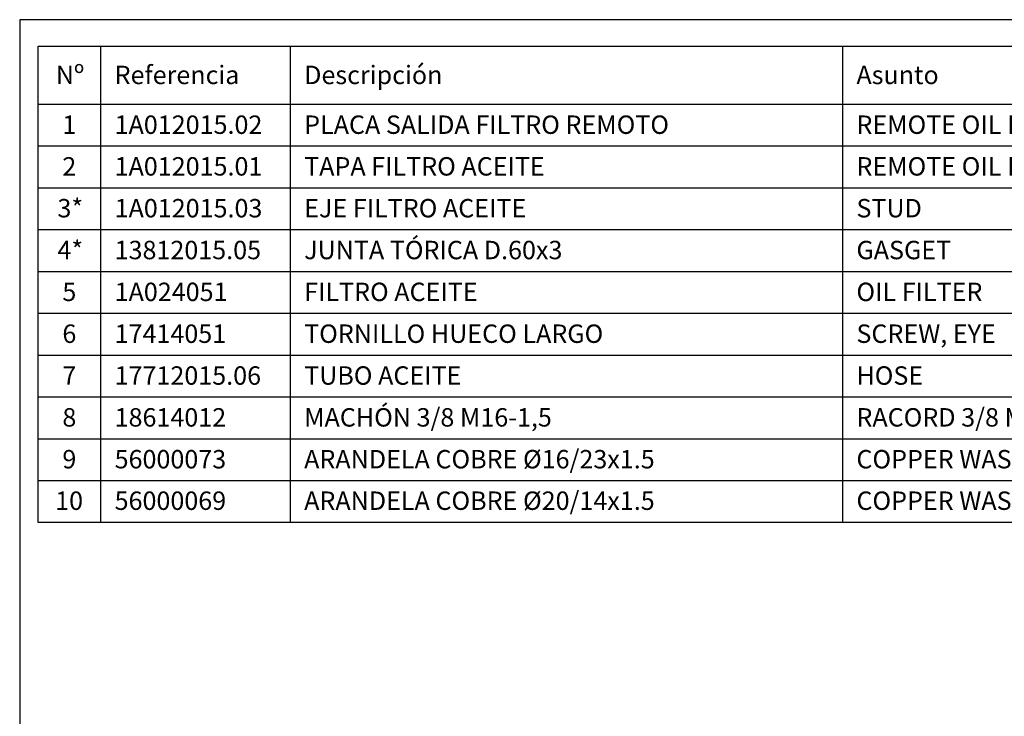
# Paper-space layout 'Layout1' of a CAD drawing. Units: millimetres. Extents: x 0 to 408, y -2 to 202.
# Drawn here: x 8 to 125, y 119 to 202 of the extents above; entities that cross this region are included whole.
import ezdxf
from ezdxf.enums import TextEntityAlignment as Align

# ---------------------------------------------------------------- set-up
doc = ezdxf.new("R2010")
doc.units = ezdxf.units.MM
doc.layers.add('Predeterminado', color=7, linetype='Continuous')
doc.styles.add('SEACAD_Arial', font='arial.ttf')

# ---------------------------------------------------------------- blocks, each defined once
blk = doc.blocks.new('SE1')
at = {"layer": 'Predeterminado', "color": 7, "linetype": 'Continuous'}
for p, q in [((17.51, 198.68), (17.51, 191.76)), ((40.15, 198.68), (40.15, 191.76)), ((106.12, 198.68), (106.12, 191.76)), ((10.04, 191.76), (188.85, 191.76)), ((17.51, 191.76), (17.51, 186.76)), ((40.15, 191.76), (40.15, 186.76)), ((106.12, 191.76), (106.12, 186.76)), ((10.04, 186.76), (188.85, 186.76)), ((17.51, 186.76), (17.51, 181.76)), ((40.15, 186.76), (40.15, 181.76)), ((106.12, 186.76), (106.12, 181.76)), ((10.04, 181.76), (188.85, 181.76)), ((17.51, 181.76), (17.51, 176.76)), ((40.15, 181.76), (40.15, 176.76)), ((106.12, 181.76), (106.12, 176.76)), ((10.04, 176.76), (188.85, 176.76)), ((17.51, 176.76), (17.51, 171.76)), ((40.15, 176.76), (40.15, 171.76)), ((106.12, 176.76), (106.12, 171.76)), ((10.04, 171.76), (188.85, 171.76)), ((17.51, 171.76), (17.51, 166.76)), ((40.15, 171.76), (40.15, 166.76)), ((106.12, 171.76), (106.12, 166.76)), ((10.04, 166.76), (188.85, 166.76)), ((17.51, 166.76), (17.51, 161.76)), ((40.15, 166.76), (40.15, 161.76)), ((106.12, 166.76), (106.12, 161.76)), ((10.04, 161.76), (188.85, 161.76)), ((17.51, 161.76), (17.51, 156.76)), ((40.15, 161.76), (40.15, 156.76)), ((106.12, 161.76), (106.12, 156.76)), ((10.04, 156.76), (188.85, 156.76)), ((17.51, 156.76), (17.51, 151.76)), ((40.15, 156.76), (40.15, 151.76)), ((106.12, 156.76), (106.12, 151.76)), ((10.04, 151.76), (188.85, 151.76)), ((17.51, 151.76), (17.51, 146.76)), ((40.15, 151.76), (40.15, 146.76)), ((106.12, 151.76), (106.12, 146.76)), ((10.04, 146.76), (188.85, 146.76)), ((17.51, 146.76), (17.51, 141.76)), ((40.15, 146.76), (40.15, 141.76)), ((106.12, 146.76), (106.12, 141.76))]:
    blk.add_line(p, q, dxfattribs=at)
blk.add_lwpolyline([(10.04, 141.76), (10.04, 198.68), (188.85, 198.68), (188.85, 141.76), (10.04, 141.76)], dxfattribs=at)
at = {"layer": 'Predeterminado', "color": 7, "linetype": 'Continuous', "style": 'SEACAD_Arial'}
for s, p in [('Nº', (12.17, 196.34)), ('Referencia', (19.19, 196.34)), ('Descripción', (41.83, 196.34)), ('Asunto', (107.8, 196.34)), ('1', (12.95, 190.39)), ('1A012015.02', (19.19, 190.39)), ('PLACA SALIDA FILTRO REMOTO', (41.83, 190.39)), ('REMOTE OIL FILTER', (107.8, 190.39)), ('2', (12.95, 185.41)), ('1A012015.01', (19.19, 185.41)), ('TAPA FILTRO ACEITE', (41.83, 185.41)), ('REMOTE OIL FILTER COVER', (107.8, 185.41)), ('3*', (12.36, 180.41)), ('1A012015.03', (19.19, 180.41)), ('EJE FILTRO ACEITE', (41.83, 180.41)), ('STUD', (107.8, 180.41)), ('4*', (12.36, 175.41)), ('13812015.05', (19.19, 175.41)), ('JUNTA TÓRICA D.60x3', (41.83, 175.41)), ('GASGET', (107.8, 175.41)), ('5', (12.95, 170.41)), ('1A024051', (19.19, 170.41)), ('FILTRO ACEITE', (41.83, 170.41)), ('OIL FILTER', (107.8, 170.41)), ('6', (12.95, 165.41)), ('17414051', (19.19, 165.41)), ('TORNILLO HUECO LARGO', (41.83, 165.41)), ('SCREW, EYE', (107.8, 165.41)), ('7', (12.95, 160.41)), ('17712015.06', (19.19, 160.41)), ('TUBO ACEITE', (41.83, 160.41)), ('HOSE', (107.8, 160.41)), ('8', (12.95, 155.41)), ('18614012', (19.19, 155.41)), ('MACHÓN 3/8 M16-1,5', (41.83, 155.41)), ('RACORD 3/8 M16-1,5', (107.8, 155.41)), ('ARANDELA COBRE Ø16/23x1.5', (41.83, 150.41)), ('COPPER WASHER  Ø16/23x1.5', (107.8, 150.41)), ('9', (12.95, 150.41)), ('56000073', (19.19, 150.41)), ('10', (12.09, 145.45)), ('56000069', (19.19, 145.45)), ('ARANDELA COBRE Ø20/14x1.5', (41.83, 145.45)), ('COPPER WASHER', (107.8, 145.45))]:
    blk.add_text(s, height=2.2, dxfattribs=at).set_placement(p, align=Align.TOP_LEFT)
blk = doc.blocks.new('SG')
at = {"layer": 'Predeterminado', "color": 7, "linetype": 'Continuous'}
for p, q in [((7.85, 201.84), (7.85, 7.84)), ((288.85, 201.84), (7.85, 201.84))]:
    blk.add_line(p, q, dxfattribs=at)
blk = doc.blocks.new('SE2')
blk.add_blockref('SG', (0, 0))

psp = doc.layouts.get("Layout1")

# ---------------------------------------------------------------- block references
psp.add_blockref('SE2', (0, 0))
at = {"layer": 'Predeterminado'}
psp.add_blockref('SE1', (0, 0), dxfattribs=at)

doc.saveas('drawing.dxf')
